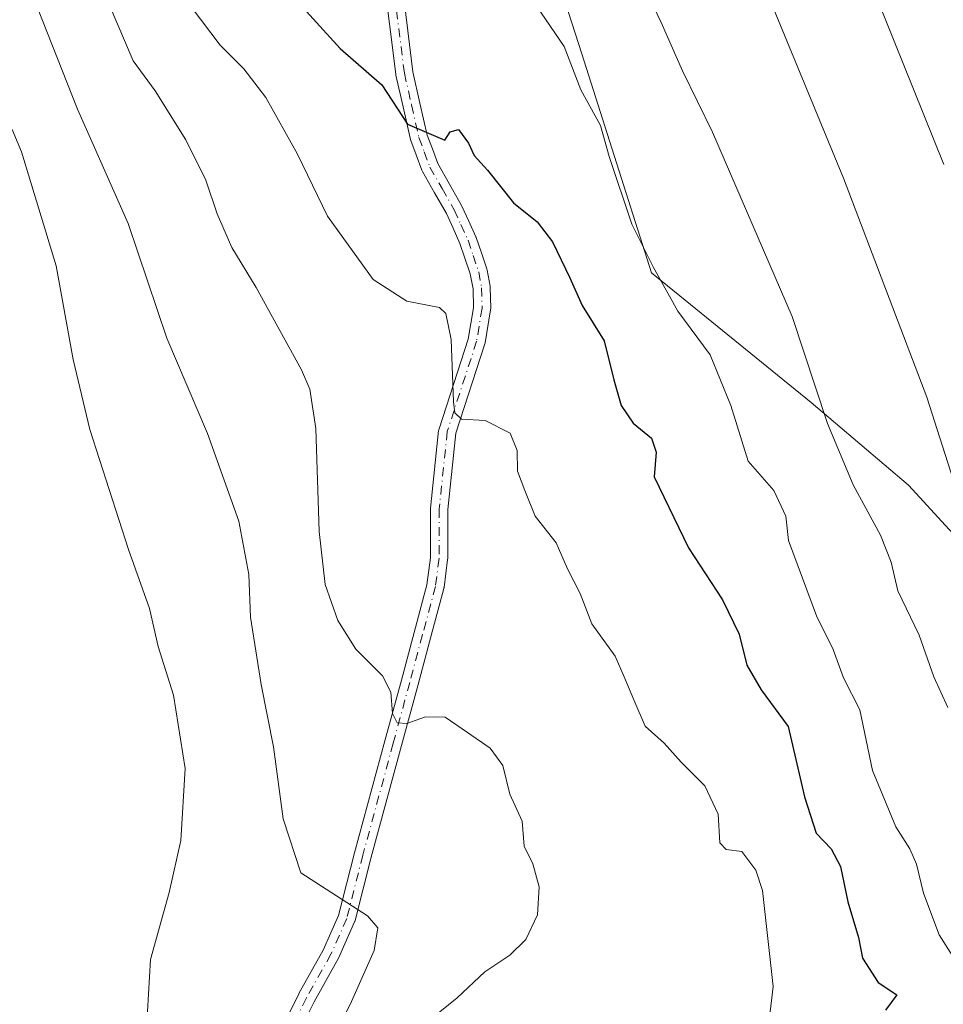
# Model space of a CAD drawing. Units: metres. Extents: x 616930 to 620361, y 4773389 to 4775762.
# Drawn here: x 617374 to 617513, y 4774356 to 4774504 of the extents above; entities that cross this region are included whole.
import ezdxf

# ---------------------------------------------------------------- set-up
doc = ezdxf.new("R2010")
doc.units = ezdxf.units.M
doc.header["$MEASUREMENT"] = 0
doc.linetypes.add('DGN Style 4', pattern=[2.6384748266838614, 1.318413404963828, -0.6592067024819142, 0.001648016756204785, -0.6592067024819142])
for name, color, linetype, lineweight in [('Camino Cxs', 7, 'Continuous', 0), ('Camino eje', 30, 'DGN Style 4', 13), ('Curva de nivel maestra', 30, 'Continuous', 30), ('Curva de nivel normal', 30, 'Continuous', 0), ('Pastizal CxS', 92, 'Continuous', 0)]:
    doc.layers.add(name, color=color, linetype=linetype, lineweight=lineweight)

# ---------------------------------------------------------------- blocks, each defined once
blk = doc.blocks.new('*U25')
at = {"layer": 'Camino Cxs', "color": 7, "linetype": 'Continuous', "lineweight": 0}
for points in [[(617412.8123000005, 4774350.916300001, 568.8263000000006), (617416.2725000001, 4774357.8365, 567.073000000004), (617416.3006999996, 4774357.890100001, 567.0641000000032), (617419.9556999998, 4774364.4213, 566.858699999997), (617422.2521000003, 4774369.6261, 566.0460000000021), (617424.6529000001, 4774379.0459, 565.1298999999999), (617429.2204999998, 4774395.8803, 562.7131999999983), (617431.6999000004, 4774405.033100001, 560.8138999999937), (617433.6195, 4774412.201500001, 560.3328000000038), (617435.5417, 4774419.372099999, 559.0084000000061), (617436.0603, 4774423.424699999, 558.3815000000031), (617436.0800999999, 4774430.773700001, 557.5647000000026), (617436.0871000001, 4774430.9045, 557.5543000000034), (617437.2971000001, 4774442.5593, 556.9434000000037), (617437.3098999998, 4774442.650900001, 556.952099999995), (617437.3542999999, 4774442.828299999, 556.965200000006), (617441.7435, 4774456.2839, 555.0225000000064), (617442.5229000002, 4774461.022700001, 554.3427999999985), (617442.4627, 4774463.8827, 553.9618000000046), (617442.0538999997, 4774466.096100001, 553.6967000000004), (617441.2538999999, 4774468.447899999, 553.6098999999958), (617440.4996999997, 4774470.681500001, 553.5764999999956), (617439.4572999999, 4774472.970899999, 553.5304999999935), (617438.4556999998, 4774475.1643, 553.0354999999981), (617436.6838999996, 4774478.299699999, 552.4962999999989), (617434.8591, 4774481.519099999, 552.2811999999976), (617434.7713000001, 4774481.707900001, 552.2391999999963), (617433.9167, 4774484.011700001, 551.8320999999996), (617433.1205000002, 4774486.1457, 551.4824999999983), (617433.0723000001, 4774486.307499999, 551.4507000000012), (617431.9572999999, 4774491.223099999, 550.7556999999942), (617430.8771000003, 4774495.998500001, 550.4266000000061), (617430.8649000004, 4774496.0593, 550.4225000000006), (617430.8551000003, 4774496.125499999, 550.4168999999965), (617429.0217000004, 4774510.941299999, 548.3421999999991)], [(617431.5953000003, 4774511.314900001, 547.7550999999949), (617433.4272999996, 4774496.5089, 549.8647000000057), (617434.4930999996, 4774491.797499999, 550.4458000000013), (617435.5887000002, 4774486.967900001, 551.0700999999972), (617436.3535000002, 4774484.918500001, 551.2837000000001), (617437.1727, 4774482.710100001, 551.4165000000066), (617438.9464999996, 4774479.580499999, 551.7324999999983), (617440.7468999998, 4774476.394900001, 552.1257999999943), (617440.7977, 4774476.295100001, 552.1431000000011), (617441.8230999997, 4774474.049500001, 552.4223000000056), (617442.8932999996, 4774471.698899999, 552.5761000000057), (617442.9316999996, 4774471.604699999, 552.5877000000038), (617442.9419, 4774471.576099999, 552.5911999999954), (617443.7163000006, 4774469.282299999, 552.8787000000011), (617444.5459000003, 4774466.843699999, 553.204899999997), (617444.5935000004, 4774466.6611, 553.2345000000059), (617445.0395000001, 4774464.246099999, 553.6208000000044), (617445.0598999998, 4774464.042500001, 553.6536999999954), (617445.1250999998, 4774460.943700001, 554.0801000000065), (617445.1079000002, 4774460.7191, 554.1064999999944), (617444.2917, 4774455.756899999, 554.6784999999945), (617444.2461000001, 4774455.572100001, 554.6970000000001), (617439.8689000001, 4774442.1533, 556.6291999999958), (617438.6799, 4774430.701099999, 557.2167000000045), (617438.6601, 4774423.3367, 558.061799999996), (617438.6497, 4774423.175100001, 558.0905000000057), (617438.1096999999, 4774418.9551, 558.6146000000008), (617438.1004999997, 4774418.894300001, 558.6208999999944), (617438.0758999997, 4774418.783500001, 558.6313999999984), (617436.1309000002, 4774411.528700001, 559.744000000006), (617434.2105, 4774404.357100001, 560.5381000000052), (617431.7298999997, 4774395.200099999, 562.1827000000048), (617427.1675000006, 4774378.384299999, 564.5791000000027), (617424.7449000003, 4774368.879100001, 565.9388000000035), (617424.7067, 4774368.7555, 565.9385000000038), (617424.6744999997, 4774368.6755, 565.9382999999943), (617422.3095000006, 4774363.315500001, 566.1821999999956), (617422.2547000004, 4774363.2053, 566.2023999999947), (617418.5843000002, 4774356.646700001, 566.5813000000053), (617415.1381000001, 4774349.753900001, 568.2761000000028)]]:
    blk.add_polyline3d(points, dxfattribs=at)

msp = doc.modelspace()

# ---------------------------------------------------------------- linework, layer by layer
at = {"layer": 'Camino Cxs', "color": 7, "linetype": 'Continuous', "lineweight": 0}
for points in [[(617412.8123000005, 4774350.916300001, 568.8263000000006), (617416.2725000001, 4774357.8365, 567.073000000004), (617416.3006999996, 4774357.890100001, 567.0641000000032), (617419.9556999998, 4774364.4213, 566.858699999997), (617422.2521000003, 4774369.6261, 566.0460000000021), (617424.6529000001, 4774379.0459, 565.1298999999999), (617429.2204999998, 4774395.8803, 562.7131999999983), (617431.6999000004, 4774405.033100001, 560.8138999999937), (617433.6195, 4774412.201500001, 560.3328000000038), (617435.5417, 4774419.372099999, 559.0084000000061), (617436.0603, 4774423.424699999, 558.3815000000031), (617436.0800999999, 4774430.773700001, 557.5647000000026), (617436.0871000001, 4774430.9045, 557.5543000000034), (617437.2971000001, 4774442.5593, 556.9434000000037), (617437.3098999998, 4774442.650900001, 556.952099999995), (617437.3542999999, 4774442.828299999, 556.965200000006), (617441.7435, 4774456.2839, 555.0225000000064), (617442.5229000002, 4774461.022700001, 554.3427999999985), (617442.4627, 4774463.8827, 553.9618000000046), (617442.0538999997, 4774466.096100001, 553.6967000000004), (617441.2538999999, 4774468.447899999, 553.6098999999958), (617440.4996999997, 4774470.681500001, 553.5764999999956), (617439.4572999999, 4774472.970899999, 553.5304999999935), (617438.4556999998, 4774475.1643, 553.0354999999981), (617436.6838999996, 4774478.299699999, 552.4962999999989), (617434.8591, 4774481.519099999, 552.2811999999976), (617434.7713000001, 4774481.707900001, 552.2391999999963), (617433.9167, 4774484.011700001, 551.8320999999996), (617433.1205000002, 4774486.1457, 551.4824999999983), (617433.0723000001, 4774486.307499999, 551.4507000000012), (617431.9572999999, 4774491.223099999, 550.7556999999942), (617430.8771000003, 4774495.998500001, 550.4266000000061), (617430.8649000004, 4774496.0593, 550.4225000000006), (617430.8551000003, 4774496.125499999, 550.4168999999965), (617429.0217000004, 4774510.941299999, 548.3421999999991)], [(617431.5953000003, 4774511.314900001, 547.7550999999949), (617433.4272999996, 4774496.5089, 549.8647000000057), (617434.4930999996, 4774491.797499999, 550.4458000000013), (617435.5887000002, 4774486.967900001, 551.0700999999972), (617436.3535000002, 4774484.918500001, 551.2837000000001), (617437.1727, 4774482.710100001, 551.4165000000066), (617438.9464999996, 4774479.580499999, 551.7324999999983), (617440.7468999998, 4774476.394900001, 552.1257999999943), (617440.7977, 4774476.295100001, 552.1431000000011), (617441.8230999997, 4774474.049500001, 552.4223000000056), (617442.8932999996, 4774471.698899999, 552.5761000000057), (617442.9316999996, 4774471.604699999, 552.5877000000038), (617442.9419, 4774471.576099999, 552.5911999999954), (617443.7163000006, 4774469.282299999, 552.8787000000011), (617444.5459000003, 4774466.843699999, 553.204899999997), (617444.5935000004, 4774466.6611, 553.2345000000059), (617445.0395000001, 4774464.246099999, 553.6208000000044), (617445.0598999998, 4774464.042500001, 553.6536999999954), (617445.1250999998, 4774460.943700001, 554.0801000000065), (617445.1079000002, 4774460.7191, 554.1064999999944), (617444.2917, 4774455.756899999, 554.6784999999945), (617444.2461000001, 4774455.572100001, 554.6970000000001), (617439.8689000001, 4774442.1533, 556.6291999999958), (617438.6799, 4774430.701099999, 557.2167000000045), (617438.6601, 4774423.3367, 558.061799999996), (617438.6497, 4774423.175100001, 558.0905000000057), (617438.1096999999, 4774418.9551, 558.6146000000008), (617438.1004999997, 4774418.894300001, 558.6208999999944), (617438.0758999997, 4774418.783500001, 558.6313999999984), (617436.1309000002, 4774411.528700001, 559.744000000006), (617434.2105, 4774404.357100001, 560.5381000000052), (617431.7298999997, 4774395.200099999, 562.1827000000048), (617427.1675000006, 4774378.384299999, 564.5791000000027), (617424.7449000003, 4774368.879100001, 565.9388000000035), (617424.7067, 4774368.7555, 565.9385000000038), (617424.6744999997, 4774368.6755, 565.9382999999943), (617422.3095000006, 4774363.315500001, 566.1821999999956), (617422.2547000004, 4774363.2053, 566.2023999999947), (617418.5843000002, 4774356.646700001, 566.5813000000053), (617415.1381000001, 4774349.753900001, 568.2761000000028)]]:
    msp.add_polyline3d(points, dxfattribs=at)
at = {"layer": 'Camino eje', "color": 30, "linetype": 'DGN Style 4', "lineweight": 13}
msp.add_polyline3d([(617430.3051000005, 4774511.155099999, 548.042100000006), (617432.1451000003, 4774496.2851, 549.9878000000026), (617433.2251000004, 4774491.5101, 550.5146999999997), (617434.3400999998, 4774486.595100001, 551.2560999999987), (617435.1350999996, 4774484.465100001, 551.5424000000058), (617435.9901000002, 4774482.1601, 551.7887000000047), (617437.8151000004, 4774478.940099999, 551.9492000000029), (617439.6151000002, 4774475.755100001, 552.547200000001), (617440.6401000004, 4774473.5101, 552.9415000000008), (617441.7100999998, 4774471.1601, 552.9968999999984), (617442.4851000002, 4774468.8651, 553.0026999999973), (617443.3151000004, 4774466.425100001, 553.3601999999955), (617443.7600999996, 4774464.015100001, 553.7885999999999), (617443.8251, 4774460.9301, 554.2157000000007), (617443.0100999996, 4774455.975099999, 554.6851000000024), (617438.5900999998, 4774442.425100001, 556.7611000000034), (617437.3800999997, 4774430.770099999, 557.1944999999978), (617437.3601000002, 4774423.340100001, 558.0823999999993), (617436.8201000001, 4774419.120100001, 558.7140000000073), (617434.8750999998, 4774411.8651, 560.024900000004), (617432.9550999999, 4774404.6951, 560.5475000000006), (617430.4751000004, 4774395.540100001, 562.4281999999948), (617425.9101, 4774378.715100001, 564.8506999999954), (617423.4851000002, 4774369.200099999, 565.9421000000002), (617421.1201, 4774363.840100001, 566.4985000000015), (617417.4351000005, 4774357.255100001, 566.4455000000017), (617413.9751000004, 4774350.335100001, 568.4431000000042)], dxfattribs=at)
at = {"layer": 'Curva de nivel maestra', "color": 30, "linetype": 'Continuous', "lineweight": 30, "elevation": 550, "flags": 128}
msp.add_lwpolyline([(617415.3700000001, 4774507.860099999), (617422.5, 4774499.9901), (617428.7400000002, 4774494.520099999), (617432.6399999997, 4774488.610099999), (617438.2199999997, 4774486.220100001), (617439.04, 4774487.4801), (617440.2999999998, 4774487.8301), (617441.7999999998, 4774485.7401), (617442.6399999997, 4774483.920100001), (617444.6399999997, 4774481.6801), (617448.5300000003, 4774476.8101), (617452.0999999996, 4774473.920100001), (617454.4000000004, 4774470.9301), (617457.0199999996, 4774465.5101), (617458.8799999999, 4774461.350099999), (617462.1500000004, 4774456.0601), (617463.6100000005, 4774450.1801), (617464.7400000002, 4774446.3201), (617466.5499999998, 4774443.6801), (617469.2699999996, 4774441.390100001), (617469.9800000006, 4774439.280099999), (617469.6799999997, 4774435.590100001), (617474.8600000005, 4774424.9001), (617479.9500000002, 4774417.0801), (617482.4600000001, 4774411.940099999), (617483.6299999999, 4774407.2601), (617485.7800000003, 4774403.5601), (617489.8099999996, 4774398.040100001), (617492.2800000003, 4774387.470100001), (617494, 4774382.040100001), (617496.2800000003, 4774379.6801), (617497.7000000002, 4774377.0101), (617498.7599999999, 4774371.6801), (617500.3899999997, 4774366.350099999), (617501.0099999999, 4774363.200099999), (617503.3200000003, 4774359.5601), (617506.1399999997, 4774357.720100001), (617504.4400000004, 4774355.420100001)], dxfattribs=at)
at = {"layer": 'Curva de nivel normal', "color": 30, "linetype": 'Continuous', "lineweight": 0, "flags": 128}
for points, elevation in [([(617374.6500000004, 4774512.140000001), (617383.0300000003, 4774490.890000001), (617390.6299999999, 4774473.680000001), (617396.4600000001, 4774456.430000001), (617402.5700000003, 4774442.100000001), (617407.2599999999, 4774428.92), (617408.7800000003, 4774420.9), (617409.04, 4774414.480000001), (617410.6299999999, 4774404.350000001), (617412.4800000006, 4774395.01), (617413.9400000004, 4774384.180000001), (617416.5700000003, 4774376.050000001), (617426.5899999999, 4774369.58), (617428.1699999999, 4774367.789999999), (617427.6200000001, 4774364.380000001), (617424.1900000004, 4774356.720000001), (617421.8700000001, 4774351.859999999)], 565), ([(617513.79, 4774400.92), (617511.7000000002, 4774405.539999999), (617509.5, 4774411.789999999), (617506.2999999998, 4774418.470000001), (617505.2699999996, 4774422.74), (617503.7000000002, 4774426.84), (617499.5700000003, 4774434.390000001), (617495.7199999997, 4774443.609999999), (617490.4000000004, 4774459.710000001), (617478.4299999997, 4774487.4), (617473.9299999997, 4774496.619999999), (617470.7199999997, 4774503.91), (617467.1799999997, 4774511.439999999)], 540), ([(617515.7400000002, 4774431.600000001), (617510.6299999999, 4774447.57), (617498.1500000004, 4774480.480000001), (617487.0199999996, 4774507.5)], 535), ([(617502.7599999999, 4774508.600000001), (617513.2100000001, 4774482.529999999)], 530), ([(617387.7999999998, 4774506.619999999), (617391.4100000003, 4774498.16), (617394.6799999997, 4774493.640000001), (617399.2999999998, 4774486.24), (617402.3300000001, 4774480.220000001), (617404.0099999999, 4774475.16), (617406.2300000006, 4774470.050000001), (617409.9000000004, 4774464.050000001), (617416.6699999999, 4774451.680000001), (617417.9500000002, 4774448.779999999), (617418.8700000001, 4774442.84), (617419.3600000005, 4774427.380000001), (617420.2400000002, 4774419.390000001), (617422.1600000003, 4774413.970000001), (617424.8799999999, 4774409.699999999), (617428.8499999996, 4774405.66), (617430.0999999996, 4774403.210000001), (617430.3399999999, 4774400), (617431.0899999999, 4774398.619999999), (617432.54, 4774398.529999999), (617435.3300000001, 4774399.5), (617438.29, 4774399.460000001), (617441.6100000005, 4774397.140000001), (617445.0199999996, 4774394.82), (617446.9600000001, 4774392.199999999), (617448.0099999999, 4774387.880000001), (617449.8399999999, 4774383.810000001), (617450.1699999999, 4774380.050000001), (617451.4299999997, 4774377.42), (617452.4199999999, 4774373.960000001), (617452.1399999997, 4774369.75), (617450.3899999997, 4774366.01), (617448.0099999999, 4774363.66), (617444.2400000002, 4774361.180000001), (617440.0599999996, 4774357.25), (617435.9299999997, 4774353.91)], 559.9999999999999), ([(617400.1100000005, 4774506.279999999), (617404.4500000002, 4774500.49), (617408.04, 4774496.930000001), (617411.3300000001, 4774492.609999999), (617416.0800000001, 4774484.119999999), (617420.6100000005, 4774474.76), (617427.4500000002, 4774465.26), (617432.5, 4774461.980000001), (617437.4199999999, 4774461.050000001), (617438.3600000005, 4774460.130000001), (617439.1600000003, 4774456.230000001), (617439.5300000003, 4774446.880000001), (617439.7300000006, 4774445.210000001), (617440.7400000002, 4774444.25), (617444.2999999998, 4774444.039999999), (617448.0700000003, 4774442.180000001), (617449.0899999999, 4774439.539999999), (617449.1600000003, 4774436.460000001), (617450.2300000006, 4774433.529999999), (617451.8200000003, 4774429.699999999), (617454.9800000006, 4774425.680000001), (617456.6799999997, 4774421.779999999), (617458.54, 4774418.060000001), (617460.3399999999, 4774413.51), (617463.8300000001, 4774408.609999999), (617465.1799999997, 4774405.5), (617466.6399999997, 4774402.039999999), (617468.3300000001, 4774398.100000001), (617471.1799999997, 4774395.529999999), (617473.75, 4774392.680000001), (617477.3099999996, 4774389.109999999), (617479.2800000003, 4774384.880000001), (617479.5599999996, 4774380.539999999), (617480.4800000006, 4774379.550000001), (617482.8300000001, 4774379.25), (617484.9400000004, 4774376.439999999), (617485.9500000002, 4774373.4), (617487.5599999996, 4774358.960000001), (617486.3499999996, 4774348.779999999)], 555), ([(617517.4500000002, 4774358.92), (617512.5, 4774366.720000001), (617510.1500000004, 4774373.01), (617509.0999999996, 4774377.350000001), (617508.1200000001, 4774379.680000001), (617506, 4774382.960000001), (617502.4800000006, 4774391.449999999), (617500.5700000003, 4774400.550000001), (617498.1500000004, 4774405.390000001), (617496.5800000001, 4774409.609999999), (617494.0599999996, 4774414.680000001), (617489.8799999999, 4774426.01), (617489.4500000002, 4774429.680000001), (617487.6399999997, 4774433.529999999), (617483.79, 4774437.930000001), (617481.2000000002, 4774446.34), (617478.1200000001, 4774453.92), (617473.2599999999, 4774460.52), (617469.5499999998, 4774467.180000001), (617466.3300000001, 4774473.59), (617462.9400000004, 4774483.75), (617461.6299999999, 4774488.439999999), (617458.6600000003, 4774493.800000001), (617456.1600000003, 4774500.300000001), (617451.9600000001, 4774506.439999999)], 545), ([(617393.2300000006, 4774350.01), (617394.0099999999, 4774363.01), (617396.7999999998, 4774373.08), (617398.5599999996, 4774380.930000001), (617399.2300000006, 4774391.74), (617397.4600000001, 4774402.779999999), (617395.1600000003, 4774410.09), (617393.8300000001, 4774415.779999999), (617390.7000000002, 4774424.680000001), (617384.8899999997, 4774442.720000001), (617382.3600000005, 4774453.24), (617379.8200000003, 4774467.300000001), (617374.6200000001, 4774484.439999999), (617373.2300000006, 4774487.84)], 570)]:
    msp.add_lwpolyline(points, dxfattribs=dict(at, elevation=elevation))
at = {"layer": 'Pastizal CxS', "color": 92, "linetype": 'Continuous', "lineweight": 0}
for points in [[(617524.0428999999, 4774416.771500001, 533.8102000000072), (617507.8865, 4774434.332900001, 537.7482000000019), (617493.2774999999, 4774446.773499999, 540.8029999999999), (617469.3053000001, 4774466.2511, 545.439400000003), (617458.8174999999, 4774499.2127, 544.2348000000056), (617447.0793000003, 4774535.5613, 540.7225000000036), (617469.7012999998, 4774524.386299999, 538.078999999998), (617489.1684999998, 4774540.507099999, 530.551099999997), (617508.0806999998, 4774567.009099999, 519.5751000000018), (617509.7402999997, 4774569.3347, 518.7341000000015), (617510.9665000001, 4774571.0529, 518.1156999999948), (617521.2575000003, 4774568.0261, 514.8742000000057)], [(617291.8809000002, 4774342.257099999, 574.1304999999993), (617289.5137, 4774313.4299, 577.1630000000005), (617301.4996999997, 4774295.4505, 578.7936000000045), (617320.9770999998, 4774277.4713, 577.7602999999945), (617352.4407000003, 4774263.9869, 579.1079999999929), (617370.4197000006, 4774249.004100001, 578.8175999999949), (617398.8870999999, 4774241.5123, 574.2660000000033), (617431.8485000003, 4774251.9999, 564.619399999996), (617458.8173000002, 4774268.4803, 559.8598999999958), (617476.7969000004, 4774289.455900001, 558.6401999999945), (617491.7792999997, 4774317.9233, 554.6891999999935), (617496.2741, 4774344.8917, 552.3790000000008), (617509.7583, 4774349.386299999, 548.539499999999), (617529.2357000001, 4774350.884299999, 540.3757000000041), (617541.2216999996, 4774356.877699999, 534.3665000000037), (617538.2253000002, 4774397.330499999, 530.7023999999947), (617524.0428999999, 4774416.771500001, 533.8102000000072), (617507.8865, 4774434.332900001, 537.7482000000019), (617493.2774999999, 4774446.773499999, 540.8029999999999), (617469.3053000001, 4774466.2511, 545.439400000003), (617458.8174999999, 4774499.2127, 544.2348000000056), (617447.0793000003, 4774535.5613, 540.7225000000036)], [(617447.0793000003, 4774535.5613, 540.7225000000036), (617458.8174999999, 4774499.2127, 544.2348000000056), (617469.3053000001, 4774466.2511, 545.439400000003), (617493.2774999999, 4774446.773499999, 540.8029999999999), (617507.8865, 4774434.332900001, 537.7482000000019), (617524.0428999999, 4774416.771500001, 533.8102000000072)]]:
    msp.add_polyline3d(points, dxfattribs=at)

# ---------------------------------------------------------------- block references
at = {"layer": 'Camino Cxs', "color": 7, "linetype": 'Continuous', "lineweight": 0}
msp.add_blockref('*U25', (0, 0), dxfattribs=at)

doc.saveas('drawing.dxf')
